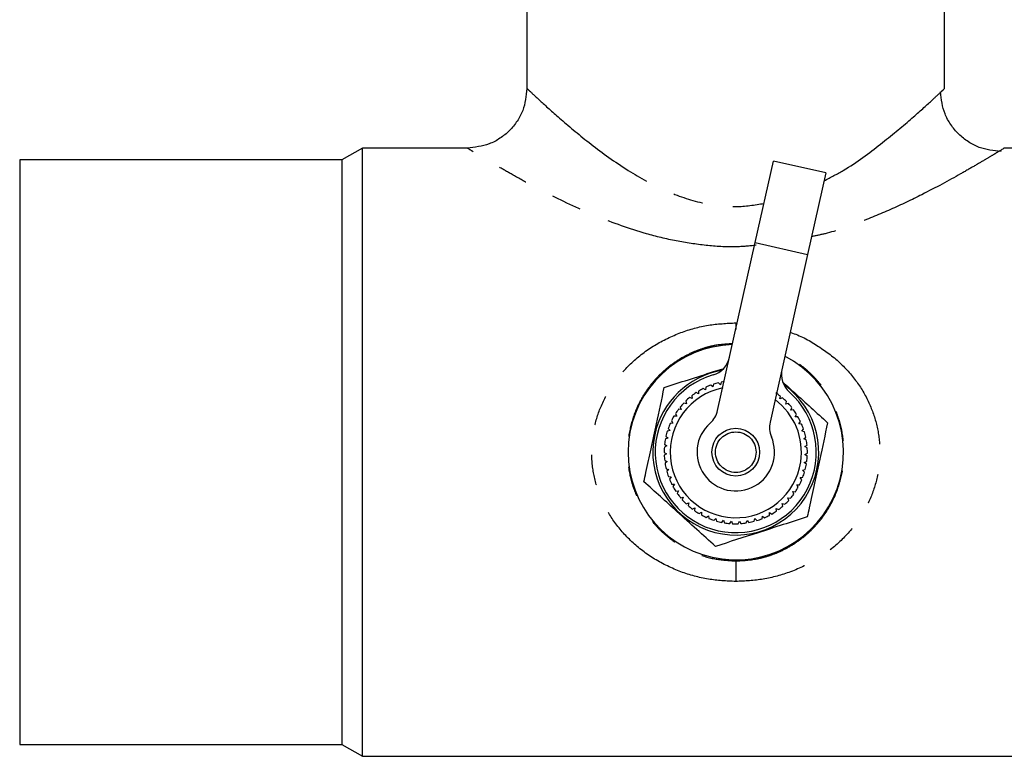
# Model space of a CAD drawing. Extents: x 114 to 292, y 28 to 273.
# Drawn here: x 114 to 155, y 29 to 60 of the extents above; entities that cross this region are included whole.
import ezdxf

# ---------------------------------------------------------------- set-up
doc = ezdxf.new("R2010")
doc.units = 0
doc.linetypes.add('PHANTOM', pattern=[12.7, 6.35, -1.27, 1.27, -1.27, 1.27, -1.27])
doc.layers.get('0').update_dxf_attribs({"linetype": 'CONTINUOUS'})

msp = doc.modelspace()

# ---------------------------------------------------------------- linework, layer by layer
at = {"color": 7, "linetype": 'CONTINUOUS'}
for p, q in [((134.914, 90.832), (134.914, 57.069)), ((152.414, 57.069), (152.414, 90.832)), ((128.03, 54.569), (127.164, 54.069)), ((132.414, 54.569), (128.03, 54.569)), ((128.03, 41.819), (128.03, 54.569)), ((162.148, 54.569), (154.914, 54.569)), ((127.164, 54.069), (113.664, 54.069)), ((113.664, 54.069), (113.664, 41.819)), ((127.164, 54.069), (127.164, 41.819)), ((144.48, 50.603), (145.246, 54.019)), ((147.441, 53.526), (145.246, 54.019)), ((147.441, 53.526), (146.675, 50.111)), ((142.903, 43.569), (144.48, 50.603)), ((146.675, 50.111), (145.099, 43.077)), ((142.704, 44.556), (142.617, 44.631)), ((142.726, 44.669), (142.704, 44.556)), ((143.023, 44.647), (142.945, 44.732)), ((143.057, 44.757), (143.023, 44.647)), ((141.823, 44.188), (141.84, 44.074)), ((142.109, 44.267), (142.008, 44.321)), ((142.105, 44.382), (142.109, 44.267)), ((142.399, 44.429), (142.304, 44.493)), ((142.407, 44.543), (142.399, 44.429)), ((145.512, 44.054), (145.531, 44.167)), ((141.595, 43.852), (141.484, 43.88)), ((141.565, 43.962), (141.595, 43.852)), ((141.84, 44.074), (141.733, 44.115)), ((145.62, 44.094), (145.512, 44.054)), ((145.755, 43.829), (145.787, 43.939)), ((145.866, 43.856), (145.755, 43.829)), ((141.189, 43.33), (141.074, 43.333)), ((141.134, 43.431), (141.189, 43.33)), ((141.377, 43.603), (141.263, 43.619)), ((141.334, 43.709), (141.377, 43.603)), ((145.97, 43.577), (146.014, 43.683)), ((146.084, 43.592), (145.97, 43.577)), ((146.155, 43.303), (146.212, 43.403)), ((141.033, 43.038), (140.918, 43.028)), ((140.966, 43.132), (141.033, 43.038)), ((146.27, 43.304), (146.155, 43.303)), ((146.308, 43.009), (146.375, 43.102)), ((146.423, 42.998), (146.308, 43.009)), ((140.911, 42.731), (140.798, 42.707)), ((140.834, 42.816), (140.911, 42.731)), ((146.427, 42.7), (146.504, 42.785)), ((146.539, 42.675), (146.427, 42.7)), ((140.776, 42.083), (140.672, 42.035)), ((140.682, 42.15), (140.776, 42.083)), ((140.825, 42.411), (140.716, 42.375)), ((140.739, 42.487), (140.825, 42.411)), ((146.509, 42.379), (146.596, 42.455)), ((146.618, 42.342), (146.509, 42.379)), ((146.554, 42.051), (146.649, 42.116)), ((113.664, 41.819), (113.664, 29.569)), ((127.164, 41.819), (127.164, 29.569)), ((128.03, 29.069), (128.03, 41.819)), ((140.664, 41.807), (140.765, 41.752)), ((140.765, 41.752), (140.666, 41.693)), ((146.658, 42.002), (146.554, 42.051)), ((146.562, 41.72), (146.663, 41.774)), ((146.66, 41.659), (146.562, 41.72)), ((140.685, 41.466), (140.791, 41.422)), ((140.791, 41.422), (140.7, 41.352)), ((146.532, 41.391), (146.639, 41.433)), ((146.622, 41.319), (146.532, 41.391)), ((140.744, 41.128), (140.855, 41.097)), ((140.855, 41.097), (140.773, 41.017)), ((146.464, 41.066), (146.575, 41.096)), ((146.546, 40.985), (146.464, 41.066)), ((140.842, 40.8), (140.956, 40.782)), ((140.956, 40.782), (140.883, 40.693)), ((140.977, 40.485), (141.091, 40.48)), ((141.091, 40.48), (141.03, 40.383)), ((146.221, 40.452), (146.336, 40.455)), ((146.282, 40.354), (146.221, 40.452)), ((146.36, 40.752), (146.474, 40.769)), ((146.432, 40.662), (146.36, 40.752)), ((141.146, 40.187), (141.261, 40.196)), ((141.261, 40.196), (141.211, 40.092)), ((146.049, 40.169), (146.163, 40.16)), ((146.098, 40.065), (146.049, 40.169)), ((141.349, 39.911), (141.462, 39.932)), ((141.462, 39.932), (141.423, 39.824)), ((141.581, 39.66), (141.691, 39.693)), ((141.691, 39.693), (141.665, 39.582)), ((145.613, 39.672), (145.722, 39.637)), ((145.637, 39.56), (145.613, 39.672)), ((145.845, 39.908), (145.958, 39.886)), ((145.882, 39.799), (145.845, 39.908)), ((141.841, 39.436), (141.946, 39.482)), ((141.946, 39.482), (141.934, 39.368)), ((142.125, 39.244), (142.224, 39.302)), ((142.224, 39.302), (142.224, 39.187)), ((145.074, 39.171), (145.076, 39.286)), ((145.076, 39.286), (145.174, 39.227)), ((145.355, 39.464), (145.46, 39.416)), ((145.367, 39.349), (145.355, 39.464)), ((142.428, 39.085), (142.52, 39.154)), ((142.52, 39.154), (142.534, 39.04)), ((142.748, 38.962), (142.831, 39.041)), ((142.831, 39.041), (142.858, 38.929)), ((143.079, 38.877), (143.153, 38.964)), ((143.153, 38.964), (143.192, 38.856)), ((143.419, 38.829), (143.482, 38.925)), ((143.482, 38.925), (143.533, 38.822)), ((143.761, 38.821), (143.813, 38.923)), ((143.813, 38.923), (143.876, 38.827)), ((144.102, 38.851), (144.142, 38.959)), ((144.142, 38.959), (144.215, 38.87)), ((144.438, 38.921), (144.465, 39.032)), ((144.465, 39.032), (144.548, 38.952)), ((144.763, 39.028), (144.778, 39.142)), ((144.778, 39.142), (144.869, 39.072)), ((113.664, 29.569), (127.164, 29.569)), ((127.164, 29.569), (128.03, 29.069)), ((128.03, 29.069), (162.148, 29.069))]:
    msp.add_line(p, q, dxfattribs=at)
at = {"color": 8, "linetype": 'PHANTOM'}
for p, q in [((144.48, 50.603), (146.675, 50.111)), ((143.664, 47.24), (143.664, 46.962))]:
    msp.add_line(p, q, dxfattribs=at)
at = {"color": 7, "linetype": 'CONTINUOUS'}
msp.add_circle((143.664, 41.819), 1, dxfattribs=at)
at = {"color": 8, "linetype": 'PHANTOM'}
msp.add_circle((143.664, 41.819), 0.85, dxfattribs=at)
at = {"color": 7, "linetype": 'CONTINUOUS'}
for centre, radius, start, end in [((143.664, 41.819), 4.513, 91.7996, 62.9304), ((142.427, 46.016), 1, 286.4243, 347.365), ((143.664, 41.819), 3.475, 100.0158, 167.8063), ((143.664, 41.819), 3.375, 106.4243, 48.3058), ((146.574, 45.086), 1, 167.365, 228.3058), ((143.664, 41.819), 3.475, 167.8063, 54.7143), ((143.664, 41.819), 3, 110.4157, 114.7679), ((143.664, 41.819), 3, 103.8703, 108.2224), ((143.664, 41.819), 3, 99.3894, 101.6769), ((143.664, 41.819), 2.75, 101.5128, 351.5009), ((143.664, 41.819), 3, 123.5066, 127.8588), ((143.664, 41.819), 3, 116.9612, 121.3133), ((143.664, 41.819), 3, 51.5066, 55.8588), ((143.664, 41.819), 3, 136.5976, 140.9497), ((143.664, 41.819), 3, 130.0521, 134.4042), ((143.664, 41.819), 2.75, 351.5009, 53.2173), ((143.664, 41.819), 3, 44.9612, 49.3133), ((143.664, 41.819), 3, 38.4157, 42.7679), ((143.664, 41.819), 3, 149.6885, 154.0406), ((143.664, 41.819), 3, 143.143, 147.4951), ((141.927, 43.788), 1, 311.4145, 347.365), ((143.664, 41.819), 3, 31.8703, 36.2224), ((143.664, 41.819), 3, 156.2339, 160.586), ((143.664, 41.819), 1.625, 131.4145, 23.3156), ((146.074, 42.858), 1, 167.365, 203.3156), ((143.664, 41.819), 3, 25.3248, 29.6769), ((143.664, 41.819), 3, 18.7794, 23.1315), ((143.664, 41.819), 3, 162.7794, 167.1315), ((143.664, 41.819), 3, 12.2339, 16.586), ((143.664, 41.819), 3, 169.3248, 173.6769), ((143.664, 41.819), 3, 5.6885, 10.0406), ((143.664, 41.819), 3, 175.8703, 180.2224), ((143.664, 41.819), 3, 182.4157, 186.7679), ((143.664, 41.819), 3, 359.143, 3.4951), ((143.664, 41.819), 3, 188.9612, 193.3133), ((143.664, 41.819), 3, 346.0521, 350.4042), ((143.664, 41.819), 3, 352.5976, 356.9497), ((143.664, 41.819), 3, 195.5066, 199.8588), ((143.664, 41.819), 3, 339.5066, 343.8588), ((143.664, 41.819), 3, 202.0521, 206.4042), ((143.664, 41.819), 3, 332.9612, 337.3133), ((143.664, 41.819), 3, 208.5976, 212.9497), ((143.664, 41.819), 3, 215.143, 219.4951), ((143.664, 41.819), 3, 319.8703, 324.2224), ((143.664, 41.819), 3, 326.4157, 330.7679), ((143.664, 41.819), 3, 221.6885, 226.0406), ((143.664, 41.819), 3, 313.3248, 317.6769), ((143.664, 41.819), 3, 228.2339, 232.586), ((143.664, 41.819), 3, 234.7794, 239.1315), ((143.664, 41.819), 3, 300.2339, 304.586), ((143.664, 41.819), 3, 306.7794, 311.1315), ((143.664, 41.819), 3, 241.3248, 245.6769), ((143.664, 41.819), 3, 247.8703, 252.2224), ((143.664, 41.819), 3, 254.4157, 258.7679), ((143.664, 41.819), 3, 260.9612, 265.3133), ((143.664, 41.819), 3, 267.5066, 271.8588), ((143.664, 41.819), 3, 274.0521, 278.4042), ((143.664, 41.819), 3, 280.5976, 284.9497), ((143.664, 41.819), 3, 287.143, 291.4951), ((143.664, 41.819), 3, 293.6885, 298.0406)]:
    msp.add_arc(centre, radius, start, end, dxfattribs=at)
for points, knots in [([(134.914, 57.069), (134.88, 56.755), (134.829, 56.271), (134.517, 55.689), (134.195, 55.288), (133.794, 54.966), (133.212, 54.654), (132.728, 54.602), (132.414, 54.569)], [0, 0, 0, 0, 0.239456, 0.36836, 0.5, 0.631639, 0.760543, 1, 1, 1, 1]), ([(152.224, 56.89), (152.24, 56.905), (152.401, 57.055), (152.408, 57.062), (152.414, 57.069)], [0, 0, 0, 0, 0.0999781, 1, 1, 1, 1]), ([(154.779, 54.429), (154.467, 54.46), (153.986, 54.507), (153.4, 54.817), (152.993, 55.14), (152.662, 55.541), (152.338, 56.125), (152.277, 56.609), (152.237, 56.924)], [0, 0, 0, 0, 0.239224, 0.368214, 0.500006, 0.631797, 0.760785, 1, 1, 1, 1]), ([(154.914, 54.569), (154.903, 54.563), (154.883, 54.55), (154.792, 54.494), (154.696, 54.436), (154.678, 54.425)], [0, 0, 0, 0, 0.447416, 0.898377, 1, 1, 1, 1]), ([(140.67, 44.534), (141.003, 44.641), (141.677, 44.857), (142.514, 45.126), (142.989, 45.278), (143.118, 45.32)], [0, 0, 0, 0, 0.416353, 0.841734, 1, 1, 1, 1]), ([(145.649, 44.744), (145.806, 44.601), (146.434, 44.032), (147.05, 43.473), (147.512, 43.055)], [0, 0, 0, 0, 0.251274, 1, 1, 1, 1]), ([(139.816, 40.583), (139.844, 40.711), (139.942, 41.165), (140.116, 41.971), (140.378, 43.182), (140.56, 44.027), (140.67, 44.534)], [0, 0, 0, 0, 0.099503, 0.352404, 0.611358, 1, 1, 1, 1]), ([(147.512, 43.055), (147.402, 42.548), (147.221, 41.712), (146.96, 40.501), (146.785, 39.695), (146.686, 39.233), (146.658, 39.105)], [0, 0, 0, 0, 0.38864, 0.641157, 0.900497, 1, 1, 1, 1]), ([(142.81, 37.869), (142.55, 38.104), (142.025, 38.58), (141.006, 39.504), (140.277, 40.165), (139.816, 40.583)], [0, 0, 0, 0, 0.264863, 0.53547, 1, 1, 1, 1]), ([(146.658, 39.105), (146.324, 38.998), (145.649, 38.781), (144.34, 38.36), (143.402, 38.059), (142.81, 37.869)], [0, 0, 0, 0, 0.264863, 0.53547, 1, 1, 1, 1])]:
    msp.add_open_spline(points, degree=3, knots=knots, dxfattribs=at)
at = {"color": 8, "linetype": 'PHANTOM'}
for points, knots in [([(134.914, 57.069), (134.942, 57.042), (135.001, 56.986), (135.496, 56.523), (136.338, 55.761), (137.563, 54.736), (139.046, 53.661), (140.625, 52.775), (142.169, 52.241), (143.595, 52.05), (144.455, 52.185), (144.848, 52.247)], [0, 0, 0, 0, 0.099652, 0.207266, 0.330482, 0.470138, 0.611015, 0.733638, 0.836167, 0.925055, 1, 1, 1, 1]), ([(147.368, 53.201), (147.64, 53.342), (148.532, 53.803), (149.758, 54.746), (150.984, 55.752), (151.83, 56.522), (152.104, 56.778), (152.224, 56.89)], [0, 0, 0, 0, 0.10969, 0.360317, 0.608848, 0.828167, 1, 1, 1, 1]), ([(144.517, 50.491), (144.233, 50.463), (143.536, 50.394), (142.405, 50.476), (141.148, 50.659), (139.597, 51.042), (137.768, 51.701), (136.161, 52.457), (135, 53.065), (134.262, 53.474), (133.652, 53.824), (133.18, 54.103), (132.829, 54.315), (132.502, 54.514), (132.449, 54.547), (132.414, 54.569)], [0, 0, 0, 0, 0.048365, 0.118836, 0.190742, 0.265317, 0.395781, 0.53952, 0.609828, 0.678312, 0.739931, 0.798961, 0.851948, 0.903618, 1, 1, 1, 1]), ([(154.678, 54.425), (154.619, 54.389), (154.483, 54.305), (154.145, 54.102), (153.676, 53.825), (152.839, 53.344), (151.671, 52.708), (150.189, 51.994), (148.824, 51.438), (147.714, 51.034), (147.033, 50.894), (146.842, 50.855)], [0, 0, 0, 0, 0.061656, 0.141843, 0.231174, 0.324428, 0.534111, 0.680021, 0.818696, 0.949317, 1, 1, 1, 1]), ([(143.664, 36.398), (143.278, 36.417), (142.492, 36.457), (141.336, 36.78), (140.246, 37.304), (139.295, 38.025), (138.542, 38.886), (138.01, 39.831), (137.697, 40.817), (137.595, 41.818), (137.697, 42.818), (138.009, 43.804), (138.54, 44.75), (139.293, 45.612), (140.245, 46.334), (141.336, 46.859), (142.493, 47.182), (143.279, 47.221), (143.664, 47.24)], [0, 0, 0, 0, 0.06351, 0.129558, 0.197801, 0.26529, 0.329445, 0.38936, 0.445652, 0.499935, 0.554204, 0.610478, 0.6704, 0.734574, 0.802118, 0.870485, 0.936572, 1, 1, 1, 1]), ([(145.941, 46.837), (145.949, 46.835), (146.354, 46.726), (147.076, 46.318), (148.034, 45.617), (148.786, 44.751), (149.318, 43.807), (149.63, 42.821), (149.733, 41.82), (149.631, 40.82), (149.319, 39.834), (148.787, 38.888), (148.034, 38.026), (147.083, 37.305), (145.991, 36.78), (144.834, 36.457), (144.049, 36.417), (143.664, 36.398)], [0, 0, 0, 0, 0.001505, 0.079783, 0.157202, 0.230802, 0.299539, 0.364113, 0.426379, 0.488633, 0.553186, 0.621919, 0.695526, 0.773004, 0.851434, 0.927242, 1, 1, 1, 1]), ([(143.53, 46.365), (143.278, 46.351), (142.882, 46.328), (142.354, 46.19), (141.899, 46.029), (141.416, 45.792), (140.927, 45.47), (140.476, 45.08), (140.078, 44.631), (139.745, 44.139), (139.432, 43.515), (139.191, 42.743), (139.097, 41.819), (139.175, 41.052), (139.326, 40.461), (139.48, 40.04), (139.677, 39.631), (139.909, 39.248), (140.181, 38.888), (140.479, 38.563), (140.807, 38.27), (141.167, 38.005), (141.544, 37.781), (142.073, 37.534), (142.772, 37.311), (143.367, 37.277), (143.664, 37.26)], [0, 0, 0, 0, 0.0521048, 0.0822084, 0.1140863, 0.1541743, 0.1968878, 0.2400088, 0.2831307, 0.3263657, 0.3676253, 0.4314817, 0.4952919, 0.5591022, 0.5903443, 0.6230534, 0.6535182, 0.6869802, 0.718883, 0.750709, 0.7824244, 0.8140046, 0.847195, 0.8766692, 0.9385601, 1, 1, 1, 1]), ([(143.664, 37.26), (143.96, 37.276), (144.402, 37.301), (144.974, 37.448), (145.429, 37.609), (145.912, 37.846), (146.401, 38.168), (146.852, 38.559), (147.25, 39.007), (147.583, 39.5), (147.895, 40.123), (148.137, 40.895), (148.23, 41.819), (148.152, 42.586), (148.001, 43.177), (147.847, 43.598), (147.651, 44.008), (147.418, 44.39), (147.147, 44.75), (146.848, 45.075), (146.521, 45.369), (146.16, 45.631), (145.893, 45.8), (145.739, 45.871), (145.726, 45.877)], [0, 0, 0, 0, 0.071482, 0.106507, 0.143597, 0.190239, 0.239936, 0.290107, 0.340279, 0.390582, 0.438587, 0.512884, 0.587126, 0.661369, 0.697719, 0.735776, 0.771221, 0.810154, 0.847273, 0.884302, 0.921203, 0.957946, 0.996563, 1, 1, 1, 1]), ([(143.664, 37.26), (143.664, 37.248), (143.664, 37.223), (143.664, 37.047), (143.664, 36.773), (143.664, 36.523), (143.664, 36.398)], [0, 0, 0, 0, 0.2334299, 0.4838798, 0.7428628, 1, 1, 1, 1])]:
    msp.add_open_spline(points, degree=3, knots=knots, dxfattribs=at)

doc.saveas('drawing.dxf')
